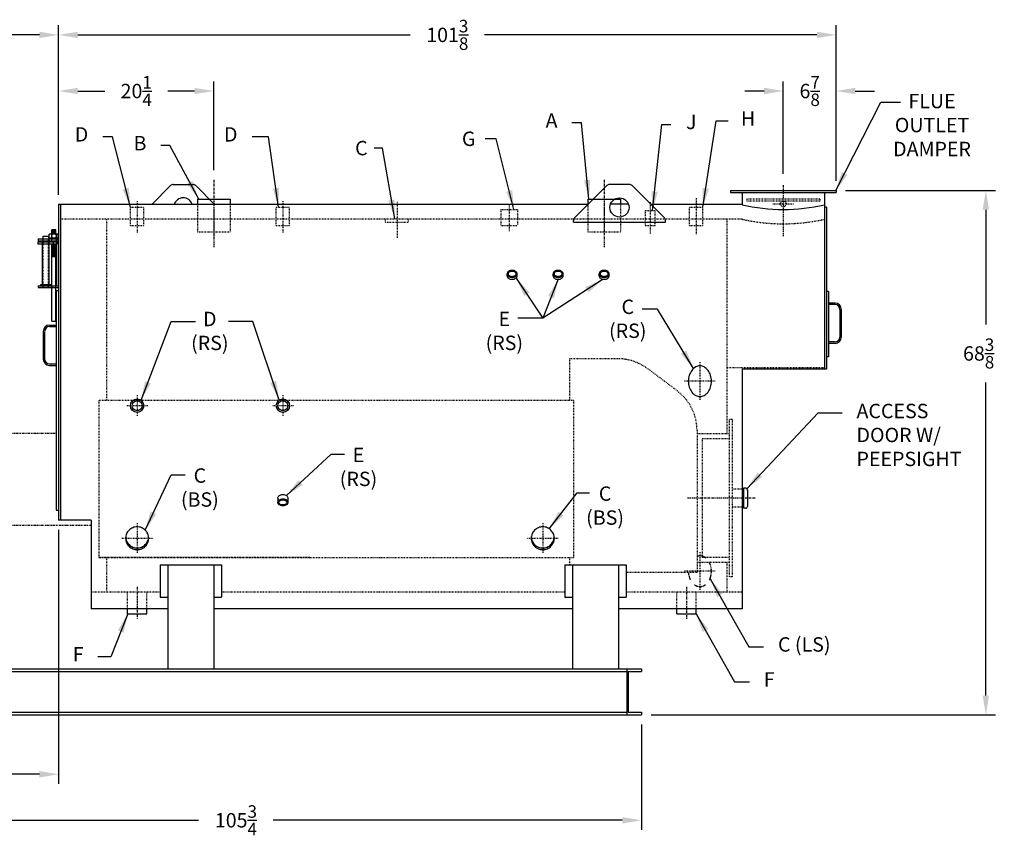
# Model space of a CAD drawing. Extents: x 28 to 333, y 73 to 251.
# Drawn here: x 205 to 333, y 73 to 180 of the extents above; entities that cross this region are included whole.
import ezdxf

# ---------------------------------------------------------------- set-up
doc = ezdxf.new("R2010")
doc.units = 0
doc.header["$LTSCALE"] = 0.25
doc.header["$MEASUREMENT"] = 0
for name, pattern in [('CENTER', [2, 1.25, -0.25, 0.25, -0.25]), ('HIDDEN', [0.375, 0.25, -0.125]), ('HIDDEN2', [0.1875, 0.125, -0.0625]), ('PHANTOM', [2.5, 1.25, -0.25, 0.25, -0.25, 0.25, -0.25])]:
    doc.linetypes.add(name, pattern=pattern)
doc.layers.get('DEFPOINTS').update_dxf_attribs({"linetype": 'CONTINUOUS'})
for name, color, linetype in [('0_CENTERLINES', 125, 'CENTER'), ('0_HIDDEN', 110, 'HIDDEN'), ('0_OBJECT', 232, 'CONTINUOUS'), ('0_TEXT', 125, 'CONTINUOUS'), ('BURNER', 40, 'PHANTOM'), ('DIMENSIONS', 125, 'CONTINUOUS'), ('DOOR', 2, 'PHANTOM'), ('HIDDEN2', 7, 'HIDDEN2'), ('OBJ-35', 232, 'CONTINUOUS'), ('OBJECT', 1, 'CONTINUOUS'), ('OBJECT2', 82, 'CONTINUOUS')]:
    doc.layers.add(name, color=color, linetype=linetype)
doc.styles.add('ROMANS', font='romans.shx')
doc.dimstyles.new('DIM', dxfattribs={"dimscale": 20, "dimtxt": 0.09375, "dimasz": 0.125, "dimexe": 0.0625, "dimexo": 0.0625, "dimgap": 0.09375, "dimtad": 0, "dimtih": 1, "dimtoh": 1, "dimdec": 6, "dimzin": 0, "dimdsep": 46, "dimlunit": 5, "dimtxsty": 'ROMANS', "dimcen": 0, "dimadec": 0, "dimazin": 0, "dimtfac": 0.87, "dimtdec": 6, "dimtix": 1, "dimtofl": 0, "dimtmove": 2, "dimatfit": 3, "dimfxl": 0, "dimtolj": 1, "dimtzin": 0, "dimarcsym": 0})
doc.dimstyles.new('DIM$0', dxfattribs={"dimscale": 20, "dimtxt": 0.09375, "dimasz": 0.15625, "dimexe": 0.125, "dimexo": 0.0625, "dimgap": 0.09375, "dimtad": 0, "dimtih": 1, "dimtoh": 1, "dimdec": 5, "dimzin": 0, "dimdsep": 46, "dimlunit": 5, "dimtxsty": 'ROMANS', "dimcen": 0, "dimadec": 0, "dimazin": 0, "dimtfac": 0.87, "dimtdec": 5, "dimtix": 1, "dimtofl": 0, "dimtmove": 0, "dimatfit": 3, "dimfxl": 0, "dimtolj": 1, "dimtzin": 0, "dimarcsym": 0})

# ---------------------------------------------------------------- blocks, each defined once
blk = doc.blocks.new('*D7')
at = {"layer": 'DEFPOINTS', "color": 0, "transparency": 16777216}
for p in [(156.13, 177.53), (156.13, 171.31), (210.13, 156.68)]:
    blk.add_point(p, dxfattribs=at)
at = {"layer": 'DIMENSIONS', "color": 0, "lineweight": -2, "transparency": 16777216}
for p, q in [((158.63, 177.53), (179.78, 177.53)), ((207.63, 177.53), (186.48, 177.53))]:
    blk.add_line(p, q, dxfattribs=at)
at = {"layer": 'DIMENSIONS', "color": 0, "transparency": 16777216}
for points in [[(158.63, 177.94), (158.63, 177.11), (156.13, 177.53)], [(207.63, 177.94), (207.63, 177.11), (210.13, 177.53)]]:
    blk.add_solid(points, dxfattribs=at)
at = {"layer": 'DIMENSIONS', "color": 0, "transparency": 16777216, "insert": (183.13, 177.53), "char_height": 1.875, "attachment_point": 5, "style": 'ROMANS'}
blk.add_mtext('\\A1;79', dxfattribs=at)
blk = doc.blocks.new('*D11')
at = {"layer": 'DEFPOINTS', "color": 0, "transparency": 16777216}
for p in [(311.51, 177.53), (311.51, 157.24), (210.13, 155.43)]:
    blk.add_point(p, dxfattribs=at)
at = {"layer": 'DIMENSIONS', "color": 0, "lineweight": -2, "transparency": 16777216}
for p, q in [((210.13, 156.68), (210.13, 178.78)), ((311.51, 158.49), (311.51, 178.78)), ((212.63, 177.53), (255.99, 177.53)), ((309.01, 177.53), (265.65, 177.53))]:
    blk.add_line(p, q, dxfattribs=at)
at = {"layer": 'DIMENSIONS', "color": 0, "transparency": 16777216}
for points in [[(212.63, 177.94), (212.63, 177.11), (210.13, 177.53)], [(309.01, 177.94), (309.01, 177.11), (311.51, 177.53)]]:
    blk.add_solid(points, dxfattribs=at)
at = {"layer": 'DIMENSIONS', "color": 0, "transparency": 16777216, "insert": (260.82, 177.53), "char_height": 1.875, "attachment_point": 5, "style": 'ROMANS'}
blk.add_mtext('\\A1;101{\\H0.870000x;\\S3/8;}', dxfattribs=at)
blk = doc.blocks.new('*D12')
at = {"layer": 'DEFPOINTS', "color": 0, "linetype": 'Continuous', "transparency": 16777216}
for p in [(311.51, 157.24), (331.04, 157.24), (286.13, 88.87)]:
    blk.add_point(p, dxfattribs=at)
at = {"layer": 'DIMENSIONS', "color": 0, "linetype": 'Continuous', "lineweight": -2, "transparency": 16777216}
for p, q in [((312.76, 157.24), (332.29, 157.24)), ((331.04, 154.74), (331.04, 139.77)), ((331.04, 91.37), (331.04, 132.21)), ((287.38, 88.87), (332.29, 88.87))]:
    blk.add_line(p, q, dxfattribs=at)
at = {"layer": 'DIMENSIONS', "color": 0, "linetype": 'Continuous', "transparency": 16777216}
for points in [[(330.62, 154.74), (331.45, 154.74), (331.04, 157.24)], [(330.62, 91.37), (331.45, 91.37), (331.04, 88.87)]]:
    blk.add_solid(points, dxfattribs=at)
at = {"layer": 'DIMENSIONS', "color": 0, "linetype": 'Continuous', "transparency": 16777216, "insert": (330.1, 135.99), "char_height": 1.875, "attachment_point": 5, "style": 'ROMANS'}
blk.add_mtext('\\A1;68{\\H0.870000x;\\S3/8;}', dxfattribs=at)
blk = doc.blocks.new('*D13')
at = {"layer": 'DEFPOINTS', "color": 0, "linetype": 'Continuous', "transparency": 16777216}
for p in [(180.38, 88.87), (286.13, 88.87), (286.13, 75.12)]:
    blk.add_point(p, dxfattribs=at)
at = {"layer": 'DIMENSIONS', "color": 0, "linetype": 'Continuous', "lineweight": -2, "transparency": 16777216}
for p, q in [((180.38, 87.62), (180.38, 73.87)), ((286.13, 87.62), (286.13, 73.87)), ((182.88, 75.12), (228.39, 75.12)), ((283.63, 75.12), (238.12, 75.12))]:
    blk.add_line(p, q, dxfattribs=at)
at = {"layer": 'DIMENSIONS', "color": 0, "linetype": 'Continuous', "transparency": 16777216}
for points in [[(182.88, 75.54), (182.88, 74.7), (180.38, 75.12)], [(283.63, 75.54), (283.63, 74.7), (286.13, 75.12)]]:
    blk.add_solid(points, dxfattribs=at)
at = {"layer": 'DIMENSIONS', "color": 0, "linetype": 'Continuous', "transparency": 16777216, "insert": (233.26, 75.12), "char_height": 1.875, "attachment_point": 5, "style": 'ROMANS'}
blk.add_mtext('\\A1;105{\\H0.870000x;\\S3/4;}', dxfattribs=at)
blk = doc.blocks.new('*D14')
at = {"layer": 'DEFPOINTS', "color": 0, "linetype": 'Continuous', "transparency": 16777216}
for p in [(210.13, 114.24), (180.38, 88.87), (210.13, 81.12)]:
    blk.add_point(p, dxfattribs=at)
at = {"layer": 'DIMENSIONS', "color": 0, "linetype": 'Continuous', "lineweight": -2, "transparency": 16777216}
for p, q in [((210.13, 112.99), (210.13, 79.87)), ((180.38, 87.62), (180.38, 79.87)), ((182.88, 81.12), (191.15, 81.12)), ((207.63, 81.12), (199.37, 81.12))]:
    blk.add_line(p, q, dxfattribs=at)
at = {"layer": 'DIMENSIONS', "color": 0, "linetype": 'Continuous', "transparency": 16777216}
for points in [[(182.88, 81.54), (182.88, 80.7), (180.38, 81.12)], [(207.63, 81.54), (207.63, 80.7), (210.13, 81.12)]]:
    blk.add_solid(points, dxfattribs=at)
at = {"layer": 'DIMENSIONS', "color": 0, "linetype": 'Continuous', "transparency": 16777216, "insert": (195.26, 81.12), "char_height": 1.875, "attachment_point": 5, "style": 'ROMANS'}
blk.add_mtext('\\A1;29{\\H0.870000x;\\S3/4;}', dxfattribs=at)
blk = doc.blocks.new('*D15')
at = {"layer": 'DEFPOINTS', "color": 0, "transparency": 16777216}
for p in [(230.38, 170.21), (230.38, 158.63), (210.13, 155.43)]:
    blk.add_point(p, dxfattribs=at)
at = {"layer": 'DIMENSIONS', "color": 0, "lineweight": -2, "transparency": 16777216}
for p, q in [((210.13, 156.68), (210.13, 171.46)), ((230.38, 159.88), (230.38, 171.46)), ((212.63, 170.21), (216.15, 170.21)), ((227.88, 170.21), (224.37, 170.21))]:
    blk.add_line(p, q, dxfattribs=at)
at = {"layer": 'DIMENSIONS', "color": 0, "transparency": 16777216}
for points in [[(212.63, 170.63), (212.63, 169.8), (210.13, 170.21)], [(227.88, 170.63), (227.88, 169.8), (230.38, 170.21)]]:
    blk.add_solid(points, dxfattribs=at)
at = {"layer": 'DIMENSIONS', "color": 0, "transparency": 16777216, "insert": (220.26, 170.21), "char_height": 1.875, "attachment_point": 5, "style": 'ROMANS'}
blk.add_mtext('\\A1;20{\\H0.870000x;\\S1/4;}', dxfattribs=at)
blk = doc.blocks.new('*D16')
at = {"layer": 'DEFPOINTS', "color": 0, "transparency": 16777216}
for p in [(304.63, 170.21), (304.63, 158.18), (311.51, 157.24)]:
    blk.add_point(p, dxfattribs=at)
at = {"layer": 'DIMENSIONS', "color": 0, "lineweight": -2, "transparency": 16777216}
for p, q in [((304.63, 159.43), (304.63, 171.46)), ((311.51, 158.49), (311.51, 171.46)), ((302.13, 170.21), (299.63, 170.21)), ((314.01, 170.21), (316.51, 170.21))]:
    blk.add_line(p, q, dxfattribs=at)
at = {"layer": 'DIMENSIONS', "color": 0, "transparency": 16777216}
for points in [[(302.13, 170.63), (302.13, 169.8), (304.63, 170.21)], [(314.01, 170.63), (314.01, 169.8), (311.51, 170.21)]]:
    blk.add_solid(points, dxfattribs=at)
at = {"layer": 'DIMENSIONS', "color": 0, "transparency": 16777216, "insert": (308.07, 170.21), "char_height": 1.875, "attachment_point": 5, "style": 'ROMANS'}
blk.add_mtext('\\A1;6{\\H0.870000x;\\S7/8;}', dxfattribs=at)
blk = doc.blocks.new('A$C4BEB7A49')
at = {"layer": '0_OBJECT'}
for p, q in [((-2.65, -4.49), (0, -4.49)), ((-2.65, -4.49), (-2.65, -4.74)), ((-2.65, -4.74), (0, -4.74)), ((-0.25, -4.74), (-0.25, -10.61)), ((0, -4.74), (0, -10.61)), ((-2.65, -10.61), (0, -10.61)), ((-2.65, -10.61), (-2.65, -10.86)), ((-2.65, -10.86), (0, -10.86))]:
    blk.add_line(p, q, dxfattribs=at)
at = {"layer": 'HIDDEN2'}
for p, q in [((-1.99, -10.86), (-1.99, -4.49)), ((-1.32, -10.86), (-1.32, -4.49)), ((-0.87, -3.89), (-0.87, -5.13)), ((-0.37, -3.89), (-0.37, -5.13))]:
    blk.add_line(p, q, dxfattribs=at)
at = {"layer": 'OBJ-35'}
for p, q in [((-0.87, -3.89), (-0.87, -3.33)), ((-0.37, -3.33), (-0.87, -3.33)), ((-0.37, -3.45), (-0.87, -3.45)), ((-0.37, -3.58), (-0.87, -3.58)), ((-0.37, -3.7), (-0.87, -3.7)), ((-0.37, -3.82), (-0.87, -3.82)), ((-0.37, -3.89), (-0.37, -3.33)), ((-2.11, -10.43), (-2.11, -4.9)), ((-1.2, -4.38), (-1.2, -3.89)), ((-0.04, -3.89), (-1.2, -3.89)), ((-1.2, -4.38), (-0.04, -4.38)), ((-1.2, -4.88), (-1.2, -4.38)), ((-1.2, -10.43), (-1.2, -4.9)), ((-0.91, -3.89), (-0.91, -4.38)), ((-0.91, -4.38), (-0.91, -4.88)), ((-0.87, -15.25), (-0.87, -5.13)), ((-0.37, -15.25), (-0.37, -5.13)), ((-0.32, -3.89), (-0.32, -4.38)), ((-0.32, -4.38), (-0.32, -4.88)), ((-0.04, -4.38), (-0.04, -3.89)), ((-0.04, -4.88), (-0.04, -4.38)), ((-0.87, -5.19), (-0.37, -5.19)), ((-0.87, -5.31), (-0.37, -5.31)), ((-0.87, -5.44), (-0.37, -5.44)), ((-0.87, -5.44), (-0.37, -5.44)), ((-0.87, -5.56), (-0.37, -5.56)), ((-0.87, -5.56), (-0.37, -5.56)), ((-0.87, -5.69), (-0.37, -5.69)), ((-0.87, -5.69), (-0.37, -5.69)), ((-0.87, -5.81), (-0.37, -5.81)), ((-0.87, -5.93), (-0.37, -5.93)), ((-0.87, -5.93), (-0.37, -5.93)), ((-0.87, -6.06), (-0.37, -6.06)), ((-0.87, -6.06), (-0.37, -6.06)), ((-0.87, -6.18), (-0.37, -6.18)), ((-0.87, -6.18), (-0.37, -6.18)), ((-0.87, -6.31), (-0.37, -6.31)), ((-0.87, -6.43), (-0.37, -6.43)), ((-0.87, -6.56), (-0.37, -6.56)), ((-0.87, -6.68), (-0.37, -6.68)), ((-0.87, -6.81), (-0.37, -6.81)), ((-2.32, -10.43), (-0.99, -10.43)), ((-2.32, -10.49), (-2.32, -10.43)), ((-2.32, -10.61), (-2.32, -10.49)), ((-2.32, -10.52), (-0.99, -10.52)), ((-0.99, -10.49), (-0.99, -10.43)), ((-0.99, -10.61), (-0.99, -10.49)), ((-0.87, -15.25), (-0.37, -15.25))]:
    blk.add_line(p, q, dxfattribs=at)
at = {"layer": 'OBJECT'}
for p, q in [((-1.99, -4.49), (-1.99, -4.16)), ((-1.99, -4.16), (-1.32, -4.16)), ((-1.32, -4.16), (-1.32, -4.49))]:
    blk.add_line(p, q, dxfattribs=at)
at = {"layer": 'OBJECT2'}
for p, q in [((-2.69, -4.88), (-0.13, -4.88)), ((-2.69, -4.88), (-2.69, -5.13)), ((-2.69, -5.13), (-0.13, -5.13)), ((-0.71, -4.88), (-0.71, -5.13)), ((-0.13, -4.88), (-0.13, -5.13))]:
    blk.add_line(p, q, dxfattribs=at)
blk = doc.blocks.new('A$C10A6023C')
at = {"layer": '0_TEXT'}
blk.add_blockref('A$C4BEB7A49', (0, 0), dxfattribs=at)

msp = doc.modelspace()

# ---------------------------------------------------------------- linework, layer by layer
at = {"layer": '0_CENTERLINES', "ltscale": 0.75}
for p, q in [((230.381269, 158.6257299), (230.381269, 149.7507299)), ((281.2673776, 158.6257299), (281.2673776, 149.7507299)), ((300.943769, 117.1191288), (292.131269, 117.1191288))]:
    msp.add_line(p, q, dxfattribs=at)
at = {"layer": '0_CENTERLINES', "ltscale": 0.625}
msp.add_line((304.631269, 157.9316288), (304.631269, 151.2738203), dxfattribs=at)
at = {"layer": '0_CENTERLINES', "ltscale": 0.3}
for p, q in [((220.381269, 155.8513145), (220.381269, 151.7254126)), ((230.381269, 155.4763145), (230.381269, 151.3504126)), ((239.381269, 155.8513145), (239.381269, 151.7254126)), ((239.381269, 155.8513145), (239.381269, 151.7254126)), ((254.2673625, 155.7533868), (254.2673625, 151.0801817)), ((268.8923776, 155.4382741), (268.8923776, 151.8605144)), ((281.2673776, 155.8513145), (281.2673776, 151.7254126)), ((287.259644, 155.7133297), (287.259644, 151.5874279)), ((293.2673776, 156.229383), (293.2673776, 151.5561779))]:
    msp.add_line(p, q, dxfattribs=at)
at = {"layer": '0_CENTERLINES', "ltscale": 0.25}
for p, q in [((303.256269, 155.4941288), (306.006269, 155.4941288)), ((220.3812497, 130.5566277), (220.3812497, 127.8066299)), ((239.381269, 130.5566277), (239.381269, 127.8066299)), ((221.754489, 129.1816288), (219.004489, 129.1816288)), ((240.7545083, 129.1816288), (238.0045083, 129.1816288))]:
    msp.add_line(p, q, dxfattribs=at)
at = {"layer": '0_CENTERLINES', "ltscale": 0.375}
for p, q in [((293.756269, 134.8691288), (293.756269, 129.8691288)), ((295.756269, 132.3691288), (291.756269, 132.3691288)), ((220.381269, 113.8839698), (220.381269, 109.9131623)), ((273.265869, 113.8839698), (273.265869, 109.9131623)), ((218.381269, 111.8985661), (222.381269, 111.8985661)), ((271.265869, 111.8985661), (275.265869, 111.8985661)), ((293.756269, 110.0925145), (293.756269, 105.0925145)), ((295.756269, 107.5925145), (291.756269, 107.5925145))]:
    msp.add_line(p, q, dxfattribs=at)
at = {"layer": '0_CENTERLINES'}
for p, q in [((220.381269, 105.5770008), (220.381269, 101.4201668)), ((292.006269, 105.5442383), (292.006269, 101.4096283))]:
    msp.add_line(p, q, dxfattribs=at)
at = {"layer": '0_HIDDEN', "ltscale": 0.75}
for p, q in [((228.256269, 155.4316288), (228.256269, 151.8691271)), ((232.506269, 155.4316288), (232.506269, 151.8691288)), ((279.1423776, 155.4316288), (279.1423776, 151.8691271)), ((283.3923776, 155.4367628), (283.3923776, 151.8691288)), ((228.256269, 151.8691288), (232.506269, 151.8691288)), ((279.1423776, 151.8691288), (283.3923776, 151.8691288)), ((215.381269, 129.8691288), (215.381269, 109.3691288)), ((216.3924017, 109.3691288), (216.3924017, 104.8691288))]:
    msp.add_line(p, q, dxfattribs=at)
at = {"layer": '0_HIDDEN', "linetype": 'HIDDEN', "ltscale": 0.75}
for p, q in [((309.381269, 156.1191288), (299.881269, 156.1191288)), ((299.881269, 156.1191288), (299.881269, 155.8691288)), ((309.381269, 155.8691288), (299.881269, 155.8691288)), ((309.381269, 156.1191288), (309.381269, 155.8691288)), ((267.7923775, 154.7441242), (267.7923775, 153.4941288)), ((267.7923775, 154.7441242), (269.9923778, 154.7441242)), ((269.9923778, 154.7441242), (269.9923778, 153.4941294)), ((286.6111276, 154.6191288), (286.6111276, 152.6816288)), ((286.6111276, 154.6191288), (287.9236276, 154.6191288)), ((287.9236276, 152.6816288), (287.9236276, 154.6191288)), ((216.3924017, 153.4941288), (216.3924017, 129.8691288)), ((252.7673625, 153.1191227), (252.7673625, 153.4941227)), ((252.7673625, 153.1191227), (255.7673625, 153.1191227)), ((255.7673625, 153.1191227), (255.7673625, 153.4941227)), ((267.7923775, 153.4941288), (267.7923775, 152.6816239)), ((269.9923778, 153.4941294), (269.9923778, 152.6816245)), ((297.267369, 153.4316288), (297.267369, 125.4941288)), ((219.506269, 152.6816288), (221.256269, 152.6816288)), ((238.506269, 152.6816288), (240.256269, 152.6816288)), ((267.7923775, 152.6816239), (269.9923778, 152.6816239)), ((286.6111276, 152.6816288), (287.9236276, 152.6816288)), ((292.3923776, 152.6816288), (294.1423776, 152.6816288)), ((283.068769, 135.3066288), (276.756269, 135.3066288)), ((276.756269, 135.3066288), (276.756269, 129.8691288)), ((286.918769, 134.0441288), (290.918769, 131.0441288)), ((310.006269, 134.1191288), (297.256269, 134.1191288)), ((242.911062, 129.8691288), (215.381269, 129.8691288)), ((277.256269, 129.8691288), (277.256269, 109.3691288)), ((297.568769, 127.3691288), (297.568769, 106.8691288)), ((297.943769, 127.3691288), (297.568769, 127.3691288)), ((297.943769, 127.3691288), (297.943769, 106.8691288)), ((293.381269, 125.9941288), (293.381269, 107.4316288)), ((297.568769, 125.4941288), (293.443769, 125.4941288)), ((294.068769, 124.8691288), (294.068769, 109.3691288)), ((297.568769, 124.8691288), (294.068769, 124.8691288)), ((299.256269, 118.3066288), (297.943769, 118.3066288)), ((299.256269, 115.9316288), (297.943769, 115.9316288)), ((242.911062, 109.3691288), (215.381269, 109.3691288)), ((276.756269, 109.3691288), (276.756269, 108.4451874)), ((297.568769, 109.3691288), (294.068769, 109.3691288)), ((297.568769, 108.7441288), (293.381269, 108.7441288)), ((297.256269, 108.7441288), (297.256269, 104.8691288)), ((293.381269, 107.4316288), (284.131269, 107.4316288)), ((297.943769, 106.8691288), (297.568769, 106.8691288)), ((223.381269, 104.8691288), (214.381269, 104.8691288)), ((299.256269, 104.8691288), (284.131269, 104.8691288))]:
    msp.add_line(p, q, dxfattribs=at)
at = {"layer": '0_HIDDEN', "linetype": 'HIDDEN', "ltscale": 0.75, "extrusion": (0, 1, 0)}
for p, q in [((219.506269, 153.4941135), (219.506269, 155.0566288)), ((219.506269, 155.0566224), (221.256269, 155.0566224)), ((221.256269, 153.4941135), (221.2562575, 155.0566288)), ((238.506269, 153.4941135), (238.506269, 155.0566288)), ((238.506269, 155.0566224), (240.256269, 155.0566224)), ((240.2562804, 153.4941072), (240.256269, 155.0566224)), ((292.3923776, 153.4941135), (292.3923776, 155.0566288)), ((292.3923776, 155.0566224), (294.1423776, 155.0566224)), ((294.1423776, 153.4941135), (294.1423662, 155.0566288)), ((219.506269, 152.6816288), (219.506269, 153.4941161)), ((221.256269, 152.6816288), (221.256269, 153.4941166)), ((238.506269, 152.6816288), (238.506269, 153.4941161)), ((240.2562804, 152.6816224), (240.2562804, 153.4941102)), ((292.3923776, 152.6816288), (292.3923776, 153.4941161)), ((294.1423776, 152.6816288), (294.1423776, 153.4941166)), ((219.1312607, 102.6816288), (219.1312723, 104.8691288)), ((221.631269, 102.6816288), (221.631269, 104.8691288)), ((290.7562607, 102.6816288), (290.7562723, 104.8691288)), ((293.256269, 102.6816288), (293.256269, 104.8691288))]:
    msp.add_line(p, q, dxfattribs=at)
at = {"layer": '0_HIDDEN', "linetype": 'HIDDEN', "ltscale": 0.75}
for points in [[(299.256269, 153.4941288), (251.9930315, 153.4941288), (242.911062, 153.4941288), (210.381269, 153.4941288)], [(277.256269, 129.8691288), (251.9930315, 129.8691288), (242.911062, 129.8691288), (215.381269, 129.8691288)], [(215.381269, 109.3691288), (242.911062, 109.3691288), (251.9930315, 109.3691288), (277.256269, 109.3691288)], [(276.131269, 104.8691288), (251.9930315, 104.8691288), (242.911062, 104.8691288), (231.381269, 104.8691288)]]:
    msp.add_lwpolyline(points, dxfattribs=at)
msp.add_circle((304.631269, 155.4941288), 0.375, dxfattribs=at)
for centre, radius, start, end in [((304.631269, 177.461729), 24.5629087, 257.35991963, 282.64008037), ((283.068769, 128.9941288), 6.3125, 53.130102354, 90), ((287.068769, 125.9941288), 6.3125, 0, 53.130102354)]:
    msp.add_arc(centre, radius, start, end, dxfattribs=at)
at = {"layer": '0_OBJECT'}
for p, q in [((225.0883758, 158.0298521), (227.6741622, 158.0298521)), ((284.5602708, 158.0298521), (281.9744844, 158.0298521)), ((224.7348224, 157.8834055), (222.2830457, 155.4316288)), ((228.0277156, 157.8834055), (230.4794923, 155.4316288)), ((281.620931, 157.8834055), (277.4138242, 153.6762987)), ((284.9138242, 157.8834055), (289.120931, 153.6762987)), ((297.756269, 157.2441288), (311.506269, 157.2441288)), ((297.756269, 157.2441288), (297.756269, 156.9941288)), ((297.756269, 156.9941288), (311.506269, 156.9941288)), ((299.256269, 156.9941288), (299.2565893, 155.4316288)), ((310.006269, 156.9941288), (310.006269, 133.9316288)), ((311.506269, 157.2441288), (311.506269, 156.9941288)), ((210.131269, 155.4316288), (210.131269, 114.2441288)), ((210.381269, 155.4316288), (210.381269, 114.2441288)), ((228.256269, 156.1191288), (232.506269, 156.1191288)), ((228.256269, 156.1191288), (228.256269, 155.4316288)), ((232.506269, 156.1191288), (232.506269, 155.4316288)), ((279.1423776, 156.1191288), (283.3923776, 156.1191288)), ((279.1423776, 156.1191288), (279.1423776, 155.4316288)), ((284.4492929, 155.4367628), (282.0854624, 155.4367628)), ((283.3923776, 156.1191288), (283.3923776, 155.4367628)), ((299.2565893, 155.4316288), (287.3656009, 155.4316288)), ((310.256269, 155.0566288), (310.006269, 155.0566288)), ((310.256269, 155.0566288), (310.256269, 133.9316288)), ((277.2673776, 153.1294888), (277.2673776, 153.3227453)), ((277.2673776, 153.1294888), (289.2673776, 153.1294888)), ((289.2673776, 153.1294888), (289.2673776, 153.3227453)), ((209.818769, 144.1816288), (209.818769, 115.5566288)), ((209.818769, 144.1816288), (210.131269, 144.1816288)), ((310.506269, 144.0566288), (310.256269, 144.0566288)), ((310.506269, 144.0566288), (310.506269, 135.5566288)), ((311.381269, 142.5566288), (310.506269, 142.5566288)), ((311.381269, 142.3691288), (310.506269, 142.3691288)), ((312.006269, 141.7441288), (312.006269, 138.1191288)), ((312.193769, 141.7441288), (312.193769, 138.1191288)), ((208.131269, 138.8066288), (208.131269, 135.2441288)), ((208.318769, 138.8066288), (208.318769, 135.2441288)), ((208.943769, 139.6816288), (209.818769, 139.6816288)), ((208.943769, 139.4941288), (209.818769, 139.4941288)), ((311.381269, 137.4941288), (310.506269, 137.4941288)), ((311.381269, 137.3066288), (310.506269, 137.3066288)), ((310.506269, 135.5566288), (310.256269, 135.5566288)), ((208.943769, 134.6191288), (209.818769, 134.6191288)), ((208.943769, 134.4316288), (209.818769, 134.4316288)), ((310.256269, 133.9316288), (299.2673776, 133.9316288)), ((299.2673776, 133.9316288), (299.2674017, 102.6816381)), ((299.443769, 118.3066288), (299.256269, 118.3066288)), ((299.443769, 118.4316288), (299.443769, 115.8066288)), ((299.693769, 118.4316288), (299.443769, 118.4316288)), ((299.943769, 118.1816288), (299.943769, 116.0566288)), ((209.818769, 115.5566288), (210.131269, 115.5566288)), ((299.443769, 115.9316288), (299.256269, 115.9316288)), ((299.693769, 115.8066288), (299.443769, 115.8066288)), ((214.381269, 114.2441288), (210.131269, 114.2441288)), ((214.3924017, 114.2441288), (214.3924017, 102.6816288)), ((223.3924017, 108.4451874), (231.3924017, 108.4451874)), ((223.3924017, 108.4451874), (223.3924017, 104.2095271)), ((224.3924017, 108.4451874), (224.3924017, 94.8691288)), ((230.3924017, 108.4451874), (230.3924017, 94.8691288)), ((231.3924017, 108.4451874), (231.3924017, 104.2095271)), ((276.131269, 108.4451874), (276.131269, 104.2095271)), ((276.131269, 108.4451874), (284.131269, 108.4451874)), ((276.131269, 108.4451874), (284.131269, 108.4451874)), ((277.131269, 108.4451874), (277.131269, 94.8691288)), ((283.131269, 108.4451874), (283.131269, 94.8691288)), ((284.131269, 108.4451874), (284.131269, 104.2095271)), ((284.131269, 108.4451874), (284.131269, 104.2095271)), ((223.3924017, 104.2095271), (224.3924017, 104.2095271)), ((230.3924017, 104.2095271), (231.3924017, 104.2095271)), ((276.131269, 104.2095271), (277.131269, 104.2095271)), ((283.131269, 104.2095271), (284.131269, 104.2095271)), ((283.131269, 104.2095271), (284.131269, 104.2095271)), ((224.381269, 102.6816288), (214.381269, 102.6816288)), ((299.2674017, 102.6816288), (283.1424017, 102.6816288)), ((284.211269, 94.8691288), (284.211269, 88.8691288)), ((284.411269, 94.5261288), (284.411269, 89.2121288)), ((284.411269, 94.5261288), (286.131269, 94.5261288)), ((286.131269, 94.8691288), (286.131269, 94.5261288)), ((284.411269, 89.2121288), (286.131269, 89.2121288)), ((286.131269, 89.2121288), (286.131269, 88.8691288))]:
    msp.add_line(p, q, dxfattribs=at)
at = {"layer": '0_OBJECT', "color": 195}
for p, q in [((268.6108841, 146.1220534), (268.6108841, 146.3720534)), ((269.9238711, 146.1220534), (269.9238711, 146.3720534)), ((274.6108841, 146.1220534), (274.6108841, 146.3720534)), ((275.9238711, 146.1220534), (275.9238711, 146.3720534)), ((280.6108841, 146.1220534), (280.6108841, 146.3720534)), ((281.9238711, 146.1220534), (281.9238711, 146.3720534)), ((238.7247755, 117.1325596), (238.7247625, 116.5717455)), ((240.0377625, 117.1325596), (240.0377755, 116.5717593))]:
    msp.add_line(p, q, dxfattribs=at)
at = {"layer": '0_OBJECT', "extrusion": (0, 1, 0)}
for p, q in [((219.1312537, 102.0566288), (219.1312607, 102.6816288)), ((219.131269, 102.0566154), (221.631269, 102.0566154)), ((221.631269, 102.0566288), (221.631269, 102.6816288)), ((290.7562537, 102.0566288), (290.7562607, 102.6816288)), ((290.756269, 102.0566154), (293.256269, 102.0566154)), ((293.256269, 102.0566288), (293.256269, 102.6816288))]:
    msp.add_line(p, q, dxfattribs=at)
at = {"layer": '0_OBJECT'}
for points in [[(279.1691543, 155.4316288), (251.9930315, 155.4316288), (242.911062, 155.4316288), (210.131269, 155.4316288)], [(277.1424017, 102.6816288), (251.9930315, 102.6816288), (242.911062, 102.6816288), (230.3924017, 102.6816288)], [(180.381269, 94.8691288), (242.911062, 94.8691288), (251.9930315, 94.8691288), (286.131269, 94.8691288)], [(182.301269, 94.5261288), (242.911062, 94.5261288), (251.9930315, 94.5261288), (284.211269, 94.5261288)], [(180.381269, 88.8691288), (242.911062, 88.8691288), (251.9930315, 88.8691288), (286.131269, 88.8691288)], [(182.301269, 89.2121288), (242.911062, 89.2121288), (251.9930315, 89.2121288), (284.211269, 89.2121288)]]:
    msp.add_lwpolyline(points, dxfattribs=at)
at = {"layer": '0_OBJECT', "color": 195}
for points in [[(269.2673776, 146.8299842, 0.0708601823), (269.0071545, 146.7929192, 0.0824578242), (268.8031574, 146.6950028, 0.1068186736), (268.6565139, 146.5362957, 0.1340649375), (268.6108711, 146.3691288, 0.1340649375), (268.6565139, 146.2019619, 0.1068186736), (268.8031574, 146.0432548, 0.0824578242), (269.0071545, 145.9453384, 0.0708601823), (269.2673776, 145.9082734, 0.0708601823), (269.5276007, 145.9453384, 0.0824578242), (269.7315978, 146.0432548, 0.1068186736), (269.8782413, 146.2019619, 0.1340649375), (269.9238841, 146.3691288, 0.1340649375), (269.8782413, 146.5362957, 0.1068186736), (269.7315978, 146.6950028, 0.0824578242), (269.5276007, 146.7929192, 0.0708601823)], [(269.2673776, 146.6979842, 0.0708601823), (269.0440098, 146.6661687, 0.0824578242), (268.878998, 146.5869648, 0.1068186736), (268.7701983, 146.4692147, 0.1340649375), (268.7428711, 146.3691288, 0.1340649375), (268.7701983, 146.2690429, 0.1068186736), (268.878998, 146.1512928, 0.0824578242), (269.0440098, 146.0720889, 0.0708601823), (269.2673776, 146.0402734, 0.0708601823), (269.4907454, 146.0720889, 0.0824578242), (269.6557572, 146.1512928, 0.1068186736), (269.7645569, 146.2690429, 0.1340649375), (269.7918841, 146.3691288, 0.1340649375), (269.7645569, 146.4692147, 0.1068186736), (269.6557572, 146.5869648, 0.0824578242), (269.4907454, 146.6661687, 0.0708601823)], [(275.2673776, 146.8299842, 0.0708601823), (275.0071545, 146.7929192, 0.0824578242), (274.8031574, 146.6950028, 0.1068186736), (274.6565139, 146.5362957, 0.1340649375), (274.6108711, 146.3691288, 0.1340649375), (274.6565139, 146.2019619, 0.1068186736), (274.8031574, 146.0432548, 0.0824578242), (275.0071545, 145.9453384, 0.0708601823), (275.2673776, 145.9082734, 0.0708601823), (275.5276007, 145.9453384, 0.0824578242), (275.7315978, 146.0432548, 0.1068186736), (275.8782413, 146.2019619, 0.1340649375), (275.9238841, 146.3691288, 0.1340649375), (275.8782413, 146.5362957, 0.1068186736), (275.7315978, 146.6950028, 0.0824578242), (275.5276007, 146.7929192, 0.0708601823)], [(275.2673776, 146.6979842, 0.0708601823), (275.0440098, 146.6661687, 0.0824578242), (274.878998, 146.5869648, 0.1068186736), (274.7701983, 146.4692147, 0.1340649375), (274.7428711, 146.3691288, 0.1340649375), (274.7701983, 146.2690429, 0.1068186736), (274.878998, 146.1512928, 0.0824578242), (275.0440098, 146.0720889, 0.0708601823), (275.2673776, 146.0402734, 0.0708601823), (275.4907454, 146.0720889, 0.0824578242), (275.6557572, 146.1512928, 0.1068186736), (275.7645569, 146.2690429, 0.1340649375), (275.7918841, 146.3691288, 0.1340649375), (275.7645569, 146.4692147, 0.1068186736), (275.6557572, 146.5869648, 0.0824578242), (275.4907454, 146.6661687, 0.0708601823)], [(281.2673776, 146.8299842, 0.0708601823), (281.0071545, 146.7929192, 0.0824578242), (280.8031574, 146.6950028, 0.1068186736), (280.6565139, 146.5362957, 0.1340649375), (280.6108711, 146.3691288, 0.1340649375), (280.6565139, 146.2019619, 0.1068186736), (280.8031574, 146.0432548, 0.0824578242), (281.0071545, 145.9453384, 0.0708601823), (281.2673776, 145.9082734, 0.0708601823), (281.5276007, 145.9453384, 0.0824578242), (281.7315978, 146.0432548, 0.1068186736), (281.8782413, 146.2019619, 0.1340649375), (281.9238841, 146.3691288, 0.1340649375), (281.8782413, 146.5362957, 0.1068186736), (281.7315978, 146.6950028, 0.0824578242), (281.5276007, 146.7929192, 0.0708601823)], [(281.2673776, 146.6979842, 0.0708601823), (281.0440098, 146.6661687, 0.0824578242), (280.878998, 146.5869648, 0.1068186736), (280.7701983, 146.4692147, 0.1340649375), (280.7428711, 146.3691288, 0.1340649375), (280.7701983, 146.2690429, 0.1068186736), (280.878998, 146.1512928, 0.0824578242), (281.0440098, 146.0720889, 0.0708601823), (281.2673776, 146.0402734, 0.0708601823), (281.4907454, 146.0720889, 0.0824578242), (281.6557572, 146.1512928, 0.1068186736), (281.7645569, 146.2690429, 0.1340649375), (281.7918841, 146.3691288, 0.1340649375), (281.7645569, 146.4692147, 0.1068186736), (281.6557572, 146.5869648, 0.0824578242), (281.4907454, 146.6661687, 0.0708601823)], [(239.381269, 116.1108901, -0.0708601823), (239.1210459, 116.1479551, -0.0824578242), (238.9170488, 116.2458715, -0.1068186736), (238.7704053, 116.4045786, -0.1340649375), (238.7247625, 116.5717455, -0.1340649375), (238.7704053, 116.7389124, -0.1068186736), (238.9170488, 116.8976195, -0.0824578242), (239.1210459, 116.9955359, -0.0708601823), (239.381269, 117.0326009, -0.0708601823), (239.6414921, 116.9955359, -0.0824578242), (239.8454892, 116.8976195, -0.1068186736), (239.9921327, 116.7389124, -0.1340649375), (240.0377755, 116.5717455, -0.1340649375), (239.9921327, 116.4045786, -0.1068186736), (239.8454892, 116.2458715, -0.0824578242), (239.6414921, 116.1479551, -0.0708601823)], [(239.381269, 116.2428901, -0.0708601823), (239.1579012, 116.2747056, -0.0824578242), (238.9928894, 116.3539095, -0.1068186736), (238.8840897, 116.4716596, -0.1340649375), (238.8567625, 116.5717455, -0.1340649375), (238.8840897, 116.6718314, -0.1068186736), (238.9928894, 116.7895815, -0.0824578242), (239.1579012, 116.8687854, -0.0708601823), (239.381269, 116.9006009, -0.0708601823), (239.6046368, 116.8687854, -0.0824578242), (239.7696486, 116.7895815, -0.1068186736), (239.8784483, 116.6718314, -0.1340649375), (239.9057755, 116.5717455, -0.1340649375), (239.8784483, 116.4716596, -0.1068186736), (239.7696486, 116.3539095, -0.0824578242), (239.6046368, 116.2747056, -0.0708601823)]]:
    msp.add_lwpolyline(points, format="xyb", close=True, dxfattribs=at)
for points in [[(268.6108841, 146.1220534, 0.0022227306), (268.6108711, 146.1191288, 0.1340649375), (268.6565139, 145.9519619, 0.1068186736), (268.8031574, 145.7932548, 0.0824578242), (269.0071545, 145.6953384, 0.0708601823), (269.2673776, 145.6582734, 0.0708601823), (269.5276007, 145.6953384, 0.0824578242), (269.7315978, 145.7932548, 0.1068186736), (269.8782413, 145.9519619, 0.1340649375), (269.9238841, 146.1191288, 0.0022227306), (269.9238711, 146.1220534, 0.1068186736)], [(274.6108841, 146.1220534, 0.0022227306), (274.6108711, 146.1191288, 0.1340649375), (274.6565139, 145.9519619, 0.1068186736), (274.8031574, 145.7932548, 0.0824578242), (275.0071545, 145.6953384, 0.0708601823), (275.2673776, 145.6582734, 0.0708601823), (275.5276007, 145.6953384, 0.0824578242), (275.7315978, 145.7932548, 0.1068186736), (275.8782413, 145.9519619, 0.1340649375), (275.9238841, 146.1191288, 0.0022227306), (275.9238711, 146.1220534, 0.1068186736)], [(280.6108841, 146.1220534, 0.0022227306), (280.6108711, 146.1191288, 0.1340649375), (280.6565139, 145.9519619, 0.1068186736), (280.8031574, 145.7932548, 0.0824578242), (281.0071545, 145.6953384, 0.0708601823), (281.2673776, 145.6582734, 0.0708601823), (281.5276007, 145.6953384, 0.0824578242), (281.7315978, 145.7932548, 0.1068186736), (281.8782413, 145.9519619, 0.1340649375), (281.9238841, 146.1191288, 0.0022227306), (281.9238711, 146.1220534, 0.1068186736)], [(238.7247755, 117.1325596, -0.0022227306), (238.7247625, 117.1354842, -0.1340649375), (238.7704053, 117.3026511, -0.1068186736), (238.9170488, 117.4613581, -0.0824578242), (239.1210459, 117.5592745, -0.0708601823), (239.381269, 117.5963396, -0.0708601823), (239.6414921, 117.5592745, -0.0824578242), (239.8454892, 117.4613581, -0.1068186736), (239.9921327, 117.3026511, -0.1340649375), (240.0377755, 117.1354842, -0.0022227306), (240.0377625, 117.1325596, -0.1068186736)]]:
    msp.add_lwpolyline(points, format="xyb", dxfattribs=at)
at = {"layer": '0_OBJECT'}
for points in [[(292.256269, 132.3691288, 0.0754446162), (292.3759322, 131.5805894, 0.0857828071), (292.6956088, 130.9549152, 0.106070022), (293.20589, 130.5110115, 0.1268223572), (293.756269, 130.3691288, 0.1268223572), (294.306648, 130.5110115, 0.106070022), (294.8169292, 130.9549152, 0.0857828071), (295.1366058, 131.5805894, 0.0754446162), (295.256269, 132.3691288, 0.0754446162), (295.1366058, 133.1576682, 0.0857828071), (294.8169292, 133.7833424, 0.106070022), (294.306648, 134.2272461, 0.1268223572), (293.756269, 134.3691288, 0.1268223572), (293.20589, 134.2272461, 0.106070022), (292.6956088, 133.7833424, 0.0857828071), (292.3759322, 133.1576682, 0.0754446162)], [(218.881269, 111.8985661, 0.0993671846), (218.9952247, 111.3308204, 0.0988498589), (219.3206088, 110.848227, 0.0981269393), (219.8065507, 110.526452, 0.0976218048), (220.381269, 110.4131623, 0.0976218048), (220.9559873, 110.526452, 0.0981269393), (221.4419292, 110.848227, 0.0988498589), (221.7673132, 111.3308204, 0.0993671846), (221.881269, 111.8985661, 0.0993671846), (221.7673132, 112.4663117, 0.0988498589), (221.4419292, 112.9489051, 0.0981269393), (220.9559873, 113.2706801, 0.0976218048), (220.381269, 113.3839698, 0.0976218048), (219.8065507, 113.2706801, 0.0981269393), (219.3206088, 112.9489051, 0.0988498589), (218.9952247, 112.4663117, 0.0993671846)], [(271.765869, 111.8985661, 0.0993671846), (271.8798247, 111.3308204, 0.0988498589), (272.2052088, 110.848227, 0.0981269393), (272.6911507, 110.526452, 0.0976218048), (273.265869, 110.4131623, 0.0976218048), (273.8405873, 110.526452, 0.0981269393), (274.3265292, 110.848227, 0.0988498589), (274.6519132, 111.3308204, 0.0993671846), (274.765869, 111.8985661, 0.0993671846), (274.6519132, 112.4663117, 0.0988498589), (274.3265292, 112.9489051, 0.0981269393), (273.8405873, 113.2706801, 0.0976218048), (273.265869, 113.3839698, 0.0976218048), (272.6911507, 113.2706801, 0.0981269393), (272.2052088, 112.9489051, 0.0988498589), (271.8798247, 112.4663117, 0.0993671846)]]:
    msp.add_lwpolyline(points, format="xyb", close=True, dxfattribs=at)
for points in [[(218.8854236, 112.0090555, 0.0804226816), (218.9952247, 111.5517993, 0.0988498589), (219.3206088, 111.0692059, 0.0981269393), (219.8065507, 110.7474309, 0.0976218048), (220.381269, 110.6341412, 0.0976218048), (220.9559873, 110.7474309, 0.0981269393), (221.4419292, 111.0692059, 0.0988498589), (221.7673132, 111.5517993, 0.0804226816), (221.8771144, 112.0090555, 0.0993671846)], [(271.7700236, 112.0090555, 0.0804226816), (271.8798247, 111.5517993, 0.0988498589), (272.2052088, 111.0692059, 0.0981269393), (272.6911507, 110.7474309, 0.0976218048), (273.265869, 110.6341412, 0.0976218048), (273.8405873, 110.7474309, 0.0981269393), (274.3265292, 111.0692059, 0.0988498589), (274.6519132, 111.5517993, 0.0804226816), (274.7617144, 112.0090555, 0.0993671846)]]:
    msp.add_lwpolyline(points, format="xyb", dxfattribs=at)
for centre, radius in [((283.2673776, 155.0298521), 1.25), ((220.379489, 129.1816288), 0.875), ((220.379489, 129.1816288), 0.657), ((239.3795083, 129.1816288), 0.875), ((239.3795083, 129.1816288), 0.657)]:
    msp.add_circle(centre, radius, dxfattribs=at)
for centre, radius, start, end in [((225.0883758, 157.5298521), 0.5, 90, 135), ((227.6741622, 157.5298521), 0.5, 45, 90), ((281.9744844, 157.5298521), 0.5, 90, 135), ((284.5602708, 157.5298521), 0.5, 45, 90), ((226.381269, 155.0298521), 1.25, 18.748905523, 162.457096023), ((304.6315893, 179.336729), 24.5629087, 257.35991963, 282.64008037), ((277.7673776, 153.3227453), 0.5, 135, 180), ((288.7673776, 153.3227453), 0.5, 0, 45), ((311.381269, 141.7441288), 0.8125, 0, 90), ((311.381269, 141.7441288), 0.625, 0, 90), ((208.943769, 138.8691288), 0.8125, 90, 180), ((208.943769, 138.8691288), 0.625, 90, 180), ((311.381269, 138.1191288), 0.625, 270, 0), ((311.381269, 138.1191288), 0.8125, 270, 0), ((208.943769, 135.2441288), 0.8125, 180, 270), ((208.943769, 135.2441288), 0.625, 180, 270), ((299.693769, 118.1816288), 0.25, 360, 90), ((299.693769, 116.0566288), 0.25, 270, 360)]:
    msp.add_arc(centre, radius, start, end, dxfattribs=at)
at = {"layer": 'BURNER'}
for p, q in [((199.6424017, 125.6191288), (209.8299017, 125.6191288)), ((199.6424017, 113.6191288), (214.3924017, 113.6191288))]:
    msp.add_line(p, q, dxfattribs=at)
at = {"layer": 'DOOR'}
for points in [[(294.5274749, 109.3031517, 0.0413043519), (294.3061238, 109.4504491, 0.1268223572), (293.7557448, 109.5923318, 0.0839919011), (293.381269, 109.528979, 0.0839919011)], [(295.0244917, 106.5203885, 0.0369656732), (295.1360816, 106.8037924, 0.0754446162), (295.2557448, 107.5923318, 0.0754446162), (295.1360816, 108.3808712, 0.038838635), (295.0177415, 108.6781517, 0.038838635)], [(292.2662958, 107.3557386, 0.0530687054), (292.375408, 106.8037924, 0.0369656732), (292.4869979, 106.5203885)], [(293.0468455, 105.8342097, 0.0290911187), (293.2053659, 105.7342146, 0.1268223572), (293.7557448, 105.5923318, 0.1268223572), (294.3061238, 105.7342146, 0.0290911187), (294.4646442, 105.8342097, 0.0290911187)]]:
    msp.add_lwpolyline(points, format="xyb", dxfattribs=at)

# ---------------------------------------------------------------- block references
at = {"layer": 'DIMENSIONS'}
msp.add_blockref('A$C10A6023C', (210.131269, 155.4316288), dxfattribs=at)

# ---------------------------------------------------------------- texts
at = {"layer": '0_TEXT', "char_height": 1.875, "style": 'ROMANS'}
for s, insert, attachment_point in [('{\\C125;FLUE \\POUTLET \\PDAMPER}', (324.0197317, 169.8398663), 2), ('A', (275.1891591, 167.3008187), 3), ('J', (291.9466989, 167.115842), 1), ('H', (299.0972017, 167.5533356), 1), ('D', (214.0115495, 165.4963646), 3), ('B', (221.5942527, 164.3490973), 3), ('D', (233.4683807, 165.4963646), 3), ('\\A1;G', (264.4887134, 163.9830654), 6), ('\\A1;C', (250.4250429, 162.7683885), 6), ('C\\P(RS)', (284.3454336, 143.0135524), 2), ('D\\P(RS)', (229.8553502, 141.423905), 2), ('E\\P(RS)', (268.2554083, 141.4344263), 2), ('\\P\\PACCESS\\PDOOR W/\\PPEEPSIGHT', (314.174771, 128.2441209), 4), ('E\\P(RS)', (249.2399314, 123.6971399), 2), ('C\\P(BS)', (228.5601012, 121.0100091), 2), ('C\\P(BS)', (281.3911808, 118.6553158), 2), ('C (LS)', (303.9385244, 98.9876194), 1), ('F', (213.3990022, 97.7029712), 3), ('F', (302.0799262, 94.4295908), 1)]:
    msp.add_mtext(s, dxfattribs=dict(at, insert=insert, attachment_point=attachment_point))

# ---------------------------------------------------------------- dimensions: what is measured, and where the dimension line sits
at = {"layer": 'DIMENSIONS'}
dim = msp.add_linear_dim(base=(156.1267767, 177.5254009), p1=(210.131269, 156.6816288), p2=(156.1267767, 171.3065941), text='79', dimstyle='DIM$0', override={"dimscale": 20, "dimtxt": 0.09375, "dimasz": 0.125, "dimexe": 0.0625, "dimdec": 6, "dimse1": 1, "dimse2": 1, "dimtdec": 6, "dimtmove": 2}, dxfattribs=at)
dim.commit()
dim.dimension.update_dxf_attribs({"geometry": '*D7', "text_midpoint": (183.1290229, 177.5254009)})
for base, p1, p2, picture, middle in [((311.506269, 177.5254009), (210.131269, 155.4316288), (311.506269, 157.2441288), '*D11', (260.818769, 177.5254009)), ((230.381269, 170.2128887), (210.131269, 155.4316288), (230.381269, 158.6257299), '*D15', (220.256269, 170.2128887)), ((304.631269, 170.2128887), (311.506269, 157.2441288), (304.631269, 158.1816288), '*D16', (308.068769, 170.2128887))]:
    dim = msp.add_linear_dim(base=base, p1=p1, p2=p2, dimstyle='DIM', dxfattribs=at)
    dim.commit()
    dim.dimension.update_dxf_attribs({"geometry": picture, "text_midpoint": middle})
at = {"layer": 'DIMENSIONS', "linetype": 'Continuous'}
dim = msp.add_linear_dim(base=(331.0378515, 157.2441288), p1=(286.131269, 88.8691288), p2=(311.506269, 157.2441288), angle=90, dimstyle='DIM', dxfattribs=at)
dim.commit()
dim.dimension.update_dxf_attribs({"geometry": '*D12', "text_midpoint": (330.10341, 135.9878273), "dimtype": 160})
for base, p2, picture, middle in [((210.131269, 81.1191288), (210.131269, 114.2441288), '*D14', (195.256269, 81.1191288)), ((286.131269, 75.1191288), (286.131269, 88.8691288), '*D13', (233.256269, 75.1191288))]:
    dim = msp.add_linear_dim(base=base, p1=(180.381269, 88.8691288), p2=p2, dimstyle='DIM', dxfattribs=at)
    dim.commit()
    dim.dimension.update_dxf_attribs({"geometry": picture, "text_midpoint": middle})

# ---------------------------------------------------------------- leaders
at = {"layer": '0_TEXT', "annotation_type": 0, "has_hookline": 1}
for points, hookline_direction, text_width in [([(311.4866715, 157.2441288), (317.3511637, 168.7617413), (319.8885727, 168.7617413)], 0, 10.4464286), ([(279.2924065, 156.1191288), (278.3141591, 166.0508187), (277.0641591, 166.0508187)], 1, 1.4285714), ([(287.5925166, 154.6191288), (288.7862521, 165.865842), (289.9660727, 165.865842)], 0, 0.8928571), ([(294.1423776, 155.0566224), (295.8912071, 166.3033356), (297.4458749, 166.3033356)], 0, 1.25), ([(219.506269, 155.0566224), (217.18651, 164.2463646), (215.8865495, 164.2463646)], 1, 1.25), ([(228.4062979, 156.1191288), (224.6608834, 163.0990973), (223.4692527, 163.0990973)], 1, 1.25), ([(269.5073318, 154.7442255), (267.1859723, 163.9830654), (265.7751951, 163.9830654)], 1, 1.3392857), ([(253.9817176, 153.5295486), (252.365095, 162.7683885), (251.2943039, 162.7683885)], 1, 1.3392857), ([(292.927207, 134.032357), (288.2455422, 141.7635524), (286.2204336, 141.7635524)], 1, 5.4464286), ([(220.8955376, 129.8882538), (224.8196886, 140.173905), (227.9803502, 140.173905)], 0, 5.4464286), ([(239.8455146, 117.4614164), (245.6758668, 122.8488261), (247.419028, 122.8482739)], 0, 5.4464286), ([(295.1148673, 106.614644), (300.123533, 97.7376194), (302.0635244, 97.7376194)], 0, 8.9285714), ([(219.1539857, 102.0566154), (216.9553283, 96.4529712), (215.2740022, 96.4529712)], 1, 1.1607143), ([(293.256269, 102.0566154), (298.2649348, 93.1795908), (300.2049262, 93.1795908)], 0, 1.1607143)]:
    msp.add_leader(points, dimstyle='DIM', override={"dimgap": 0.09375, "dimtad": 0}, dxfattribs=dict(at, hookline_direction=hookline_direction, text_width=text_width))
at = {"layer": '0_TEXT'}
for points in [[(238.8231334, 155.0566288), (237.5048315, 164.2463646), (235.3976272, 164.2463646)], [(269.813396, 145.7932548), (273.2630821, 140.593859), (270.0277446, 140.593859)], [(275.2673776, 145.6582734), (273.2630821, 140.593859), (270.0277446, 140.593859)], [(281.1359528, 145.6582734), (273.2630821, 140.593859), (270.0277446, 140.593859)], [(238.9129821, 129.9218843), (235.4586466, 140.173905), (232.290979, 140.173905)]]:
    msp.add_leader(points, dimstyle='DIM', override={"dimgap": 0.09375, "dimtad": 0}, dxfattribs=at)
at = {"layer": '0_TEXT', "annotation_type": 0, "has_hookline": 1, "hookline_direction": 0, "text_width": 14.4642857}
msp.add_leader([(299.8705457, 118.3584055), (309.173771, 128.2441209), (312.299771, 128.2441209)], dimstyle='DIM', dxfattribs=at)
at = {"layer": 'DIMENSIONS'}
for points in [[(221.4419292, 112.9489051), (224.8134634, 120.1610616), (226.6216463, 120.1610616)], [(274.0993456, 113.1336346), (277.7328784, 117.8063683), (279.3688535, 117.8063683)]]:
    msp.add_leader(points, dimstyle='DIM', override={"dimgap": 0.09375, "dimtad": 0}, dxfattribs=at)

doc.saveas('drawing.dxf')
